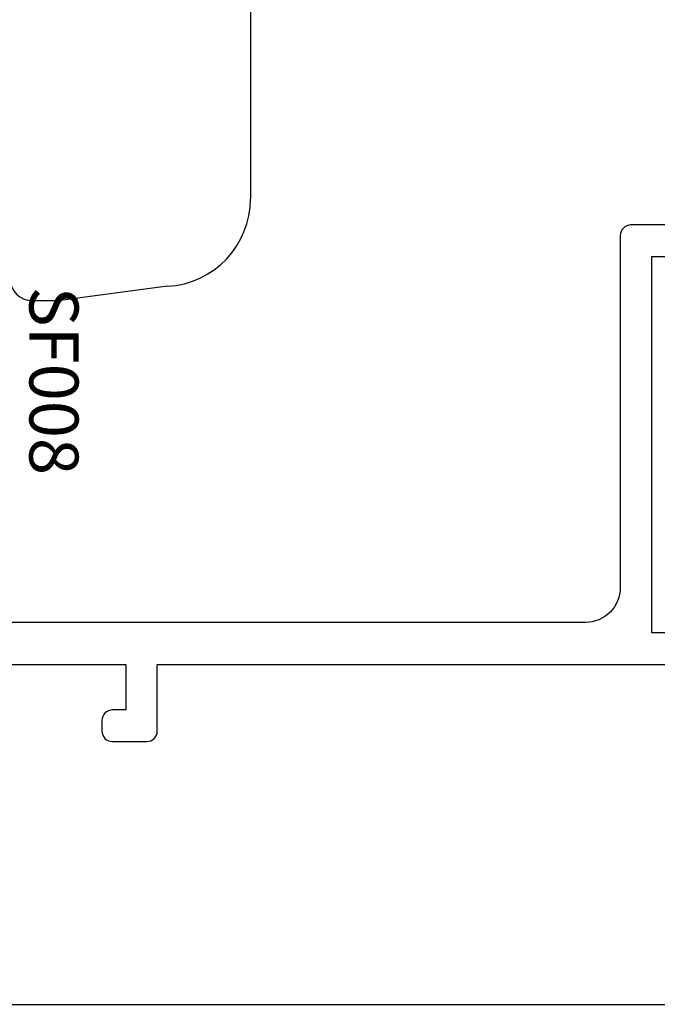
# Model space of a CAD drawing. Units: inches. Extents: x 0 to 25, y 0 to 32.5.
# Drawn here: x 20.3 to 21.2, y 7.4 to 8.8 of the extents above; entities that cross this region are included whole.
import ezdxf

# ---------------------------------------------------------------- set-up
doc = ezdxf.new("R2010")
doc.units = ezdxf.units.IN
doc.header["$MEASUREMENT"] = 0
doc.layers.add('WINTECH_DESIGN', color=3, linetype='Continuous', lineweight=25)
doc.styles.add('SIMPLEX', font='SIMPLEX')
doc.styles.add('WinTech', font='technic_.ttf')
doc.dimstyles.new('WINTECH_BASIC', dxfattribs={"dimtxt": 0.125, "dimasz": 0.125, "dimexe": 0.125, "dimexo": 0.0625, "dimgap": 0.09, "dimtad": 0, "dimdec": 3, "dimzin": 4, "dimdsep": 46, "dimtxsty": 'WinTech', "dimblk": 'OBLIQUE', "dimcen": 0.125, "dimclrd": 5, "dimclre": 5, "dimclrt": 30, "dimazin": 0, "dimtfac": 1, "dimtdec": 3, "dimtofl": 0, "dimtmove": 0, "dimatfit": 3, "dimfxl": 0, "dimtolj": 1, "dimtzin": 0, "dimarcsym": 0})

# ---------------------------------------------------------------- blocks, each defined once
blk = doc.blocks.new('SF008')
at = {"layer": 'WINTECH_DESIGN', "color": 6, "style": 'SIMPLEX'}
blk.add_attdef('SF008', (-0.0346, -0.1498), '', height=0.07, rotation=90, dxfattribs=at)
blk = doc.blocks.new('E752')
blk.add_point((0, 0))
at = {"layer": 'WINTECH_DESIGN', "color": 7}
blk.add_lwpolyline([(-0.095, -1.267), (-0.08, -1.267, -0.414214), (-0.065, -1.282), (-0.065, -1.33), (0, -1.33), (0, -1.063), (-0.065, -1.063), (-0.065, -1.082, -0.414214), (-0.08, -1.097), (-0.095, -1.097, -0.414214), (-0.11, -1.082), (-0.11, -1.033, -0.414214), (-0.095, -1.018), (0, -1.018), (0, -0.015, -0.414214), (0.015, 0), (0.82, 0, -0.414214), (0.835, -0.015), (0.835, -0.215, -0.414214), (0.8, -0.25, -0.414214), (0.765, -0.215), (0.765, -0.183, -0.414214), (0.773, -0.175), (0.795, -0.175), (0.795, -0.045), (0.627, -0.045), (0.627, -0.342, -0.414214), (0.612, -0.357), (0.11, -0.357, 0.414214), (0.06, -0.407), (0.06, -1.36, -0.414214), (0.045, -1.375), (-0.095, -1.375, -0.414214), (-0.11, -1.36), (-0.11, -1.282, -0.414214)], format="xyb", close=True, dxfattribs=at)
blk.add_lwpolyline([(0.582, -0.045), (0.045, -0.045), (0.045, -0.312), (0.582, -0.312), (0.582, -0.045)], dxfattribs=at)
at = {"layer": 'WINTECH_DESIGN', "color": 6, "style": 'SIMPLEX'}
blk.add_attdef('E752', (0.0711, -0.2832), '', height=0.063, dxfattribs=at)
blk = doc.blocks.new('_Oblique')
at = {"color": 0, "linetype": 'ByBlock', "lineweight": -2}
blk.add_line((-0.5, -0.5), (0.5, 0.5), dxfattribs=at)
blk = doc.blocks.new('*D122')
at = {"layer": 'Defpoints', "color": 0}
for p in [(-7.8913, 6.7703), (-5.087, 6.7703), (-7.7383, 4.8333)]:
    blk.add_point(p, dxfattribs=at)
at = {"layer": 'WINTECH_DESIGN', "color": 5, "lineweight": -2}
for p, q in [((-7.8288, 6.7703), (-4.962, 6.7703)), ((-5.087, 6.7703), (-5.087, 6.3265)), ((-5.087, 4.8333), (-5.087, 5.2772)), ((-7.6758, 4.8333), (-4.962, 4.8333))]:
    blk.add_line(p, q, dxfattribs=at)
at = {"layer": 'WINTECH_DESIGN', "color": 5, "lineweight": -2, "xscale": 0.125, "yscale": 0.125, "zscale": 0.125}
for p, rotation in [((-5.087, 6.7703), 90), ((-5.087, 4.8333), 270)]:
    blk.add_blockref('_Oblique', p, dxfattribs=dict(at, rotation=rotation))
at = {"layer": 'WINTECH_DESIGN', "color": 30, "insert": (-5.087, 5.8018), "char_height": 0.125, "attachment_point": 5, "rotation": 90, "style": 'WinTech'}
blk.add_mtext('\\A1;1.937\\PSIGHTLINE', dxfattribs=at)
blk = doc.blocks.new('HA41_SIDE')
at = {"layer": 'WINTECH_DESIGN', "color": 0}
for p, q in [((0.643, -0.0242), (0.643, -1.3317)), ((0.5245, -1.4565), (0.368, -1.4771)), ((0.368, -1.4771), (0.3313, -1.4771))]:
    blk.add_line(p, q, dxfattribs=at)
for centre, radius, start, end in [((0.518, -1.3317), 0.125, 273, 0), ((0.3313, -1.4458), 0.0312, 180, 270)]:
    blk.add_arc(centre, radius, start, end, dxfattribs=at)
blk = doc.blocks.new('ZVENT_POSILL')
at = {"layer": 'WINTECH_DESIGN'}
blk.add_blockref('HA41_SIDE', (1.534, 2.4811), dxfattribs=at)
ref = blk.add_blockref('E752', (3.062, 0.485), dxfattribs=dict(at, xscale=-1, rotation=270))
ref.add_attrib('E752', 'E752', (2.7788, 0.7751), dxfattribs={"color": 6, "height": 0.063, "rotation": 270, "style": 'SIMPLEX'})
at = {"layer": 'WINTECH_DESIGN', "rotation": 180}
blk.add_blockref('SF008', (1.827, 0.874), dxfattribs=at).add_auto_attribs({'SF008': 'SF008'})
at = {"layer": 'WINTECH_DESIGN'}
dim = blk.add_linear_dim(base=(4.3233, 1.937), p1=(1.672, 0), p2=(1.519, 1.937), angle=90, text='<>^JSIGHTLINE', dimstyle='WINTECH_BASIC', override={"dimpost": ''}, dxfattribs=at)
dim.commit()
dim.dimension.update_dxf_attribs({"geometry": '*D122', "text_midpoint": (4.3233, 0.9685), "insert": (9.4103, -4.8333)})

msp = doc.modelspace()

# ---------------------------------------------------------------- block references
at = {"layer": 'WINTECH_DESIGN'}
msp.add_blockref('ZVENT_POSILL', (18.453, 7.4072), dxfattribs=at)

doc.saveas('drawing.dxf')
